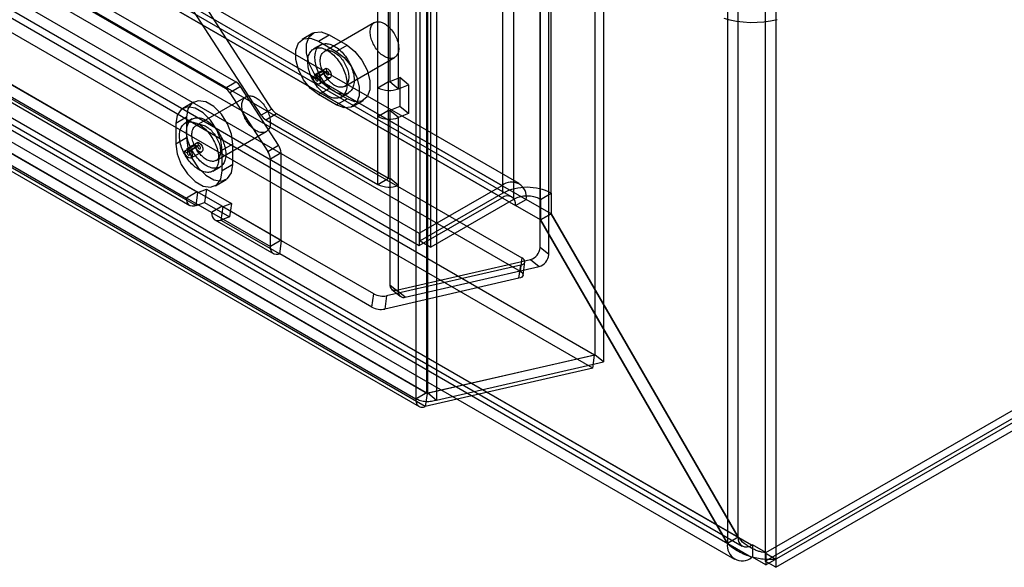
# Model space of a CAD drawing. Extents: x 0 to 420, y 0 to 297.
# Drawn here: x 359 to 371, y 85 to 92 of the extents above; entities that cross this region are included whole.
import ezdxf

# ---------------------------------------------------------------- set-up
doc = ezdxf.new("R2010")
doc.units = 0
doc.layers.get('0').update_dxf_attribs({"linetype": 'CONTINUOUS'})

msp = doc.modelspace()

# ---------------------------------------------------------------- linework, layer by layer
at = {"color": 7, "linetype": 'CONTINUOUS'}
for p, q in [((367.439853, 185.785901), (367.439853, 85.084225)), ((367.572435, 85.160763), (367.572435, 185.86244)), ((367.908311, 185.86244), (367.908311, 84.966835)), ((368.040893, 185.785901), (368.040893, 84.890296)), ((365.797848, 185.505243), (365.797848, 87.422935)), ((365.905394, 185.416577), (365.905394, 87.334268)), ((365.117598, 88.754266), (365.117598, 184.85726)), ((365.225144, 88.6656), (365.225144, 184.768594)), ((364.65562, 89.426972), (364.65562, 184.637051)), ((364.788202, 184.560513), (364.788202, 89.350433)), ((365.25666, 89.426972), (365.25666, 184.585088)), ((365.124078, 89.350433), (365.124078, 184.50855)), ((363.630315, 88.835076), (363.630315, 184.362403)), ((363.710959, 184.303459), (363.710959, 86.952148)), ((363.726968, 86.949829), (363.726968, 184.304161)), ((363.578377, 184.226921), (363.578377, 86.875609)), ((363.762897, 88.758537), (363.762897, 184.285865)), ((363.834514, 184.215495), (363.834514, 86.861163)), ((298.020653, 127.986235), (364.645772, 89.524373)), ((364.858255, 89.545414), (298.233136, 128.007276)), ((364.645772, 89.371272), (298.020653, 127.833134)), ((364.764512, 89.38303), (298.139394, 127.844892)), ((298.321174, 127.812692), (364.946292, 89.35083)), ((298.188591, 127.736154), (364.81371, 89.274292)), ((297.579379, 127.483433), (364.892602, 88.624336)), ((296.995348, 127.394339), (363.620467, 88.932477)), ((297.556356, 127.319367), (364.869579, 88.46027)), ((365.793818, 87.420607), (296.766551, 127.2692)), ((296.995348, 127.241238), (363.620467, 88.779376)), ((365.770795, 87.256541), (296.743528, 127.105134)), ((367.439728, 85.084153), (295.562573, 126.577951)), ((367.57231, 85.160691), (295.695156, 126.654489)), ((295.744353, 126.545751), (367.621508, 85.051953)), ((367.740248, 85.063711), (295.863094, 126.557509)), ((363.576955, 86.874788), (295.182715, 126.357942)), ((363.709537, 86.951326), (295.315298, 126.434481)), ((295.321294, 126.4294), (363.718149, 86.944736)), ((295.650611, 126.383367), (367.527765, 84.889569)), ((367.740248, 84.91061), (295.863094, 126.404408)), ((295.222837, 126.267128), (363.619692, 86.782464)), ((363.695126, 86.78067), (295.298271, 126.265334)), ((334.414993, 106.201314), (361.215308, 90.729822)), ((334.547575, 106.277853), (361.347891, 90.80636)), ((367.917061, 84.971844), (396.112944, 101.248981)), ((367.908311, 84.864623), (396.113033, 101.146862)), ((367.917061, 84.818743), (396.112944, 101.095879)), ((368.040893, 84.788084), (396.245615, 101.070324)), ((363.238657, 90.81207), (363.238657, 99.640918)), ((363.254665, 99.640109), (363.254665, 90.811262)), ((363.106074, 90.735532), (363.106074, 99.56438)), ((363.362211, 90.722596), (363.362211, 99.551443)), ((347.477349, 97.173545), (360.868184, 89.443181)), ((360.875488, 89.437345), (347.484653, 97.16771)), ((347.344767, 97.097007), (360.735601, 89.366642)), ((347.386196, 97.005438), (360.777031, 89.275073)), ((347.46163, 97.003644), (360.852465, 89.273279)), ((361.793714, 90.470803), (359.021505, 94.757329)), ((361.661131, 90.394265), (358.888922, 94.680791)), ((363.063388, 91.542321), (362.444669, 91.185143)), ((362.300259, 91.409758), (362.167677, 91.333219)), ((362.370785, 91.313107), (362.503368, 91.389645)), ((362.370785, 91.313107), (362.591756, 91.185543)), ((362.503368, 91.389645), (362.724339, 91.262081)), ((362.397798, 91.266335), (362.30941, 91.215309)), ((362.591756, 91.185543), (362.724339, 91.262081)), ((362.694649, 90.752118), (363.313367, 91.109297)), ((362.300959, 90.868621), (362.433541, 90.945159)), ((362.331011, 90.851272), (362.463593, 90.92781)), ((362.332364, 90.902283), (362.464946, 90.978822)), ((362.342642, 90.86374), (362.475225, 90.940278)), ((362.433541, 90.945159), (362.463593, 90.92781)), ((362.475225, 90.940278), (362.464946, 90.978822)), ((361.215308, 90.729822), (361.347891, 90.80636)), ((362.300959, 90.868621), (362.331011, 90.851272)), ((362.342642, 90.86374), (362.332364, 90.902283)), ((362.382436, 90.782609), (362.515018, 90.859147)), ((363.106074, 90.735532), (363.238657, 90.81207)), ((363.238657, 90.454834), (363.238657, 90.81207)), ((363.254665, 90.811262), (363.379062, 90.861545)), ((363.254665, 90.811262), (363.362211, 90.722596)), ((363.379062, 90.861545), (363.379062, 90.504309)), ((363.486607, 90.772879), (363.379062, 90.861545)), ((361.404705, 90.749682), (361.272123, 90.673144)), ((361.875173, 90.022222), (361.404705, 90.749682)), ((362.370785, 90.649667), (362.503368, 90.726205)), ((362.724339, 90.598642), (362.503368, 90.726205)), ((363.106074, 90.378295), (363.106074, 90.735532)), ((363.362211, 90.722596), (363.486607, 90.772879)), ((363.486607, 90.772879), (363.486607, 90.415643)), ((361.472398, 90.623564), (360.853679, 90.266385)), ((361.272123, 90.673144), (361.742591, 89.945683)), ((362.591756, 90.522103), (362.370785, 90.649667)), ((362.591756, 90.522103), (362.724339, 90.598642)), ((362.653132, 90.619901), (362.74152, 90.670926)), ((362.794865, 90.501991), (362.927447, 90.578529)), ((360.819755, 90.554803), (360.687172, 90.478264)), ((361.793714, 90.470803), (361.661131, 90.394265)), ((363.106074, 90.378295), (363.238657, 90.454834)), ((363.238657, 89.612776), (363.238657, 90.454834)), ((363.379062, 90.504309), (363.254665, 90.454025)), ((363.254665, 90.454025), (363.254665, 89.611967)), ((363.362211, 90.365359), (363.254665, 90.454025)), ((363.486607, 90.415643), (363.379062, 90.504309)), ((360.735601, 90.368803), (360.603019, 90.292265)), ((360.806808, 90.347577), (360.71842, 90.296552)), ((360.735601, 90.368803), (360.735601, 90.113634)), ((361.717946, 90.337587), (361.850529, 90.414125)), ((361.717946, 90.337587), (363.106074, 89.536238)), ((361.850529, 90.414125), (363.238657, 89.612776)), ((363.106074, 89.536238), (363.106074, 90.378295)), ((363.486607, 90.415643), (363.362211, 90.365359)), ((363.362211, 89.523301), (363.362211, 90.365359)), ((360.603019, 90.292265), (360.603019, 90.037096)), ((360.735601, 90.113634), (360.603019, 90.037096)), ((361.103659, 89.833361), (361.722378, 90.190539)), ((360.709969, 89.949863), (360.842551, 90.026401)), ((360.740021, 89.932514), (360.872603, 90.009053)), ((360.741374, 89.983526), (360.873956, 90.060064)), ((360.751652, 89.944982), (360.741374, 89.983526)), ((360.751652, 89.944982), (360.884235, 90.02152)), ((360.842551, 90.026401), (360.872603, 90.009053)), ((360.884235, 90.02152), (360.873956, 90.060064)), ((361.310126, 90.037137), (361.177543, 89.960599)), ((361.177543, 89.70543), (361.177543, 89.960599)), ((361.310126, 89.781968), (361.310126, 90.037137)), ((361.742591, 89.945683), (361.875173, 90.022222)), ((360.709969, 89.949863), (360.740021, 89.932514)), ((360.791446, 89.863851), (360.924028, 89.940389)), ((361.906747, 89.925806), (361.774164, 89.849268)), ((361.774164, 88.767093), (361.774164, 89.849268)), ((361.906747, 88.843631), (361.906747, 89.925806)), ((361.062142, 89.701143), (361.15053, 89.752169)), ((361.310126, 89.781968), (361.177543, 89.70543)), ((361.093389, 89.519431), (361.225972, 89.595969)), ((363.106074, 89.536238), (363.238657, 89.612776)), ((363.254665, 89.611967), (363.254665, 88.292673)), ((363.362211, 89.523301), (363.254665, 89.611967)), ((360.875488, 89.437345), (360.981238, 89.476861)), ((360.981238, 89.476861), (360.958215, 89.312795)), ((360.981238, 89.476861), (361.290597, 89.298272)), ((363.362211, 88.204006), (363.362211, 89.523301)), ((363.620467, 88.932477), (364.645772, 89.524373)), ((360.868184, 89.443181), (360.735601, 89.366642)), ((361.044961, 89.188053), (360.735601, 89.366642)), ((360.852465, 89.273279), (360.875488, 89.437345)), ((361.177543, 89.264591), (360.868184, 89.443181)), ((363.620467, 88.779376), (364.645772, 89.371272)), ((364.65562, 89.426972), (363.630315, 88.835076)), ((364.788202, 89.350433), (363.762897, 88.758537)), ((364.81371, 89.274292), (364.946292, 89.35083)), ((365.256535, 89.17173), (364.946292, 89.35083)), ((365.124078, 89.350433), (365.25666, 89.426972)), ((365.124078, 89.350433), (365.124078, 89.095264)), ((365.25666, 89.426972), (365.25666, 89.171803)), ((360.852465, 89.273279), (360.958215, 89.312795)), ((360.958215, 89.312795), (361.267574, 89.134206)), ((361.177543, 89.264591), (361.044961, 89.188053)), ((361.184847, 89.258756), (361.161824, 89.09469)), ((361.177543, 89.264591), (361.906747, 88.843631)), ((361.290597, 89.298272), (361.184847, 89.258756)), ((361.914051, 88.837796), (361.184847, 89.258756)), ((361.290597, 89.298272), (361.267574, 89.134206)), ((365.123953, 89.095192), (364.81371, 89.274292)), ((361.044961, 89.188053), (361.774164, 88.767093)), ((361.08639, 89.096484), (361.815594, 88.675524)), ((361.267574, 89.134206), (361.161824, 89.09469)), ((365.256535, 89.17173), (365.123953, 89.095192)), ((365.124078, 89.095264), (365.25666, 89.171803)), ((367.57231, 85.160691), (365.256535, 89.17173)), ((365.25666, 89.171803), (367.572435, 85.160763)), ((361.161824, 89.09469), (361.891028, 88.67373)), ((367.439728, 85.084153), (365.123953, 89.095192)), ((365.124078, 89.095264), (367.439853, 85.084225)), ((363.620467, 88.932477), (363.620467, 88.779376)), ((361.906747, 88.843631), (361.774164, 88.767093)), ((361.891028, 88.67373), (361.914051, 88.837796)), ((363.056532, 88.178256), (361.914051, 88.837796)), ((363.630315, 88.835076), (363.762897, 88.758537)), ((365.225144, 88.6656), (365.117598, 88.754266)), ((363.033509, 88.014189), (361.891028, 88.67373)), ((364.892602, 88.624336), (364.869579, 88.46027)), ((364.877487, 88.535911), (363.215508, 88.154883)), ((363.339279, 88.226358), (364.997424, 88.605172)), ((363.446824, 88.137692), (365.104969, 88.516506)), ((364.854464, 88.371845), (364.877487, 88.535911)), ((364.906321, 88.410373), (364.929344, 88.574439)), ((364.997424, 88.605172), (365.104969, 88.516506)), ((364.854464, 88.371845), (363.192485, 87.990817)), ((363.254665, 88.292673), (363.362211, 88.204006)), ((363.033509, 88.014189), (363.056532, 88.178256)), ((363.215508, 88.154883), (363.192485, 87.990817)), ((363.277543, 88.237615), (363.385088, 88.148949)), ((363.446824, 88.137692), (363.339279, 88.226358)), ((365.793818, 87.420607), (363.718149, 86.944736)), ((363.726968, 86.949829), (365.797848, 87.422935)), ((365.770795, 87.256541), (365.793818, 87.420607)), ((365.905394, 87.334268), (365.797848, 87.422935)), ((363.834514, 86.861163), (365.905394, 87.334268)), ((365.770795, 87.256541), (363.695126, 86.78067)), ((363.709537, 86.951446), (363.576955, 86.874908)), ((363.709537, 86.951326), (363.576955, 86.874788)), ((363.576961, 86.87642), (363.709543, 86.952958)), ((363.710856, 86.952207), (363.578274, 86.875669)), ((363.710959, 86.952148), (363.578377, 86.875609)), ((363.718149, 86.944736), (363.695126, 86.78067)), ((363.709537, 86.951326), (363.709537, 86.951446)), ((363.710856, 86.952207), (363.710959, 86.952148)), ((363.726968, 86.949829), (363.834514, 86.861163)), ((363.576955, 86.874788), (363.576955, 86.874908)), ((363.578274, 86.875669), (363.578377, 86.875609)), ((367.57231, 85.160691), (367.439728, 85.084153)), ((367.572435, 85.160763), (367.439853, 85.084225)), ((367.749087, 85.068814), (367.740248, 85.063711)), ((367.917061, 84.971844), (367.749087, 85.068814)), ((367.749087, 85.068814), (367.749087, 84.915712)), ((367.908311, 84.966835), (368.040893, 84.890296)), ((367.908311, 84.966835), (367.908311, 84.864623)), ((367.917061, 84.971844), (367.917061, 84.818743)), ((367.749087, 84.915712), (367.740248, 84.91061)), ((367.917061, 84.818743), (367.749087, 84.915712)), ((368.040893, 84.788084), (367.908311, 84.864623)), ((368.040893, 84.890296), (368.040893, 84.788084))]:
    msp.add_line(p, q, dxfattribs=at)
at = {"color": 7, "linetype": 'CONTINUOUS', "flags": 128}
for points in [[(363.363093, 91.25603), (363.364616, 91.239987), (363.365153, 91.224424), (363.364702, 91.209427), (363.363265, 91.195082), (363.360849, 91.181467), (363.357469, 91.16866), (363.353144, 91.156732), (363.347897, 91.145749), (363.341758, 91.135773), (363.334761, 91.12686), (363.326945, 91.11906), (363.318355, 91.112416), (363.309038, 91.106965), (363.299046, 91.102738), (363.288435, 91.099758), (363.277264, 91.098043), (363.265597, 91.097602), (363.253497, 91.098436), (363.241033, 91.100543), (363.228275, 91.103909), (363.215294, 91.108516), (363.202162, 91.114338), (363.188953, 91.121343), (363.175741, 91.129491), (363.1626, 91.138737), (363.149603, 91.149029), (363.136822, 91.16031), (363.12433, 91.172517), (363.112196, 91.185581), (363.100488, 91.199429), (363.089272, 91.213983), (363.07861, 91.229164), (363.068562, 91.244884), (363.059183, 91.261057), (363.050528, 91.277593), (363.042643, 91.294398), (363.035573, 91.311378), (363.029358, 91.32844), (363.024032, 91.345486), (363.019625, 91.362423), (363.016162, 91.379155), (363.013662, 91.395588), (363.012139, 91.411631), (363.011602, 91.427195), (363.012053, 91.442191), (363.01349, 91.456536), (363.015906, 91.470151), (363.019286, 91.482958), (363.023611, 91.494886), (363.028858, 91.505869), (363.034997, 91.515845), (363.041994, 91.524758), (363.04981, 91.532558), (363.0584, 91.539203), (363.067717, 91.544653), (363.07771, 91.54888), (363.088321, 91.55186), (363.099491, 91.553575), (363.111159, 91.554017), (363.123258, 91.553182), (363.135722, 91.551076), (363.14848, 91.54771), (363.161461, 91.543103), (363.174593, 91.53728), (363.187802, 91.530276), (363.201014, 91.522127), (363.214155, 91.512881), (363.227153, 91.502589), (363.239933, 91.491308), (363.252425, 91.479101), (363.264559, 91.466038), (363.276267, 91.45219), (363.287483, 91.437635), (363.298145, 91.422455), (363.308194, 91.406734), (363.317572, 91.390561), (363.326227, 91.374026), (363.334112, 91.357221), (363.341182, 91.34024), (363.347397, 91.323179), (363.352723, 91.306132), (363.35713, 91.289195), (363.360593, 91.272464), (363.363093, 91.25603)], [(367.394064, 91.597572), (367.47154, 91.576577), (367.552628, 91.56077), (367.636291, 91.550354), (367.721457, 91.545462), (367.807034, 91.546156), (367.891928, 91.552428), (367.975051, 91.564197), (368.055338, 91.581313)], [(362.503368, 90.726205), (362.405118, 90.802929), (362.318719, 90.910409), (362.254592, 91.035681), (362.22047, 91.163636), (362.22047, 91.278841), (362.254592, 91.367401), (362.318719, 91.418633), (362.405118, 91.426358), (362.503368, 91.389645)], [(362.370785, 90.649667), (362.272536, 90.726391), (362.186137, 90.83387), (362.122009, 90.959143), (362.087887, 91.087098), (362.087887, 91.202303), (362.122009, 91.290862), (362.186137, 91.342094), (362.272536, 91.34982), (362.370785, 91.313107)], [(362.721505, 90.821659), (362.723382, 90.802713), (362.724265, 90.78424), (362.724149, 90.766314), (362.723036, 90.74901), (362.720928, 90.732399), (362.717836, 90.716549), (362.713772, 90.701525), (362.708753, 90.68739), (362.702798, 90.6742), (362.695934, 90.66201), (362.688187, 90.65087), (362.67959, 90.640827), (362.670178, 90.631921), (362.65999, 90.624189), (362.649067, 90.617663), (362.637455, 90.612369), (362.625201, 90.608329), (362.612356, 90.605561), (362.598972, 90.604074), (362.585104, 90.603876), (362.57081, 90.604967), (362.556148, 90.607343), (362.541178, 90.610994), (362.525962, 90.615905), (362.510562, 90.622055), (362.495042, 90.62942), (362.479465, 90.637969), (362.463896, 90.647667), (362.448398, 90.658475), (362.433035, 90.670347), (362.417871, 90.683236), (362.402967, 90.697087), (362.388384, 90.711844), (362.374184, 90.727448), (362.360423, 90.743832), (362.347159, 90.76093), (362.334446, 90.778673), (362.322337, 90.796986), (362.31088, 90.815795), (362.300124, 90.835022), (362.290112, 90.854589), (362.280886, 90.874414), (362.272483, 90.894417), (362.264938, 90.914516), (362.258282, 90.934627), (362.252542, 90.954668), (362.247742, 90.974556), (362.243902, 90.994211), (362.241037, 91.013551), (362.239159, 91.032497), (362.238277, 91.05097), (362.238392, 91.068896), (362.239506, 91.0862), (362.241613, 91.102811), (362.244705, 91.118661), (362.24877, 91.133685), (362.253789, 91.147821), (362.259743, 91.161011), (362.266608, 91.1732), (362.274355, 91.18434), (362.282952, 91.194383), (362.292364, 91.203289), (362.302552, 91.211021), (362.313474, 91.217547), (362.325086, 91.222841), (362.33734, 91.226881), (362.350186, 91.229649), (362.36357, 91.231136), (362.377437, 91.231334), (362.391732, 91.230243), (362.406394, 91.227867), (362.421364, 91.224216), (362.43658, 91.219305), (362.45198, 91.213155), (362.4675, 91.20579), (362.483076, 91.197241), (362.498646, 91.187543), (362.514144, 91.176735), (362.529506, 91.164863), (362.544671, 91.151975), (362.559575, 91.138123), (362.574157, 91.123366), (362.588358, 91.107763), (362.602118, 91.091378), (362.615382, 91.07428), (362.628095, 91.056537), (362.640205, 91.038224), (362.651661, 91.019415), (362.662418, 91.000188), (362.67243, 90.980621), (362.681656, 90.960796), (362.690059, 90.940793), (362.697604, 90.920694), (362.70426, 90.900583), (362.71, 90.880542), (362.7148, 90.860654), (362.71864, 90.840999), (362.721505, 90.821659)], [(362.809893, 90.872684), (362.811771, 90.853739), (362.812653, 90.835265), (362.812538, 90.81734), (362.811424, 90.800036), (362.809317, 90.783425), (362.806225, 90.767575), (362.80216, 90.752551), (362.797141, 90.738415), (362.791187, 90.725225), (362.784322, 90.713035), (362.776575, 90.701896), (362.767978, 90.691853), (362.758566, 90.682947), (362.748378, 90.675215), (362.737456, 90.668688), (362.725844, 90.663394), (362.71359, 90.659355), (362.700744, 90.656586), (362.68736, 90.6551), (362.673493, 90.654902), (362.659198, 90.655993), (362.644536, 90.658369), (362.629566, 90.66202), (362.61435, 90.66693), (362.59895, 90.673081), (362.58343, 90.680446), (362.567854, 90.688995), (362.552284, 90.698693), (362.536786, 90.7095), (362.521424, 90.721373), (362.506259, 90.734261), (362.491355, 90.748112), (362.476773, 90.76287), (362.462572, 90.778473), (362.448812, 90.794857), (362.435548, 90.811956), (362.422835, 90.829698), (362.410725, 90.848012), (362.399269, 90.86682), (362.388512, 90.886048), (362.3785, 90.905614), (362.369274, 90.92544), (362.360871, 90.945443), (362.353326, 90.965541), (362.34667, 90.985652), (362.34093, 91.005693), (362.33613, 91.025582), (362.33229, 91.045237), (362.329425, 91.064577), (362.327548, 91.083522), (362.326665, 91.101996), (362.326781, 91.119921), (362.327894, 91.137225), (362.330002, 91.153836), (362.333094, 91.169686), (362.337158, 91.18471), (362.342177, 91.198846), (362.348132, 91.212036), (362.354996, 91.224226), (362.362743, 91.235365), (362.37134, 91.245408), (362.380752, 91.254314), (362.39094, 91.262047), (362.401863, 91.268573), (362.413475, 91.273867), (362.425729, 91.277906), (362.438574, 91.280675), (362.451958, 91.282161), (362.465826, 91.282359), (362.48012, 91.281268), (362.494782, 91.278892), (362.509752, 91.275242), (362.524968, 91.270331), (362.540368, 91.26418), (362.555888, 91.256816), (362.571465, 91.248266), (362.587034, 91.238568), (362.602532, 91.227761), (362.617895, 91.215888), (362.633059, 91.203), (362.647963, 91.189149), (362.662546, 91.174391), (362.676746, 91.158788), (362.690507, 91.142404), (362.703771, 91.125305), (362.716484, 91.107563), (362.728593, 91.08925), (362.74005, 91.070441), (362.750806, 91.051213), (362.760818, 91.031647), (362.770044, 91.011821), (362.778447, 90.991818), (362.785992, 90.97172), (362.792648, 90.951609), (362.798388, 90.931568), (362.803188, 90.911679), (362.807028, 90.892024), (362.809893, 90.872684)], [(362.744375, 90.898852), (362.745898, 90.882808), (362.746435, 90.867245), (362.745984, 90.852249), (362.744546, 90.837903), (362.742131, 90.824289), (362.738751, 90.811482), (362.734425, 90.799553), (362.729178, 90.788571), (362.723039, 90.778595), (362.716043, 90.769682), (362.708227, 90.761881), (362.699637, 90.755237), (362.690319, 90.749786), (362.680327, 90.745559), (362.669716, 90.74258), (362.658546, 90.740865), (362.646878, 90.740423), (362.634779, 90.741258), (362.622315, 90.743364), (362.609557, 90.74673), (362.596576, 90.751337), (362.583444, 90.757159), (362.570235, 90.764164), (362.557023, 90.772312), (362.543882, 90.781558), (362.530884, 90.791851), (362.518104, 90.803132), (362.505612, 90.815338), (362.493478, 90.828402), (362.48177, 90.84225), (362.470554, 90.856805), (362.459891, 90.871985), (362.449843, 90.887706), (362.440465, 90.903879), (362.431809, 90.920414), (362.423925, 90.937219), (362.416855, 90.9542), (362.41064, 90.971261), (362.405314, 90.988308), (362.400907, 91.005244), (362.397444, 91.021976), (362.394944, 91.03841), (362.393421, 91.054453), (362.392883, 91.070016), (362.393335, 91.085012), (362.394772, 91.099358), (362.397187, 91.112972), (362.400567, 91.125779), (362.404893, 91.137708), (362.41014, 91.14869), (362.416279, 91.158666), (362.423276, 91.167579), (362.431091, 91.17538), (362.439682, 91.182024), (362.448999, 91.187475), (362.458991, 91.191702), (362.469602, 91.194681), (362.480773, 91.196397), (362.49244, 91.196838), (362.50454, 91.196003), (362.517003, 91.193897), (362.529761, 91.190531), (362.542743, 91.185924), (362.555875, 91.180102), (362.569083, 91.173097), (362.582295, 91.164949), (362.595437, 91.155703), (362.608434, 91.14541), (362.621215, 91.134129), (362.633707, 91.121923), (362.645841, 91.108859), (362.657548, 91.095011), (362.668765, 91.080456), (362.679427, 91.065276), (362.689475, 91.049555), (362.698853, 91.033382), (362.707509, 91.016847), (362.715394, 91.000042), (362.722464, 90.983061), (362.728679, 90.966), (362.734005, 90.948953), (362.738412, 90.932017), (362.741875, 90.915285), (362.744375, 90.898852)], [(362.591756, 91.185543), (362.690006, 91.10882), (362.776405, 91.00134), (362.840533, 90.876068), (362.874654, 90.748112), (362.874654, 90.632907), (362.840533, 90.544348), (362.776405, 90.493116), (362.690006, 90.48539), (362.591756, 90.522103)], [(362.724339, 91.262081), (362.822588, 91.185358), (362.908987, 91.077878), (362.973115, 90.952606), (363.007237, 90.82465), (363.007237, 90.709445), (362.973115, 90.620886), (362.908987, 90.569654), (362.822588, 90.561929), (362.724339, 90.598642)], [(362.464946, 90.978822), (362.484739, 90.970574), (362.503923, 90.953042), (362.519137, 90.929298), (362.527714, 90.903505), (362.52815, 90.880183), (362.520369, 90.863421), (362.505734, 90.856156), (362.486812, 90.859662), (362.466918, 90.873325), (362.44954, 90.894749), (362.437724, 90.92018), (362.433541, 90.945159)], [(362.463593, 90.92781), (362.465142, 90.918559), (362.469519, 90.90914), (362.475955, 90.901205), (362.483323, 90.896145), (362.490331, 90.894846), (362.495752, 90.897537), (362.498633, 90.903745), (362.498472, 90.912383), (362.495295, 90.921936), (362.489661, 90.93073), (362.482555, 90.937223), (362.475225, 90.940278)], [(362.332364, 90.902283), (362.352156, 90.894036), (362.371341, 90.876503), (362.386555, 90.85276), (362.395131, 90.826966), (362.395567, 90.803645), (362.387786, 90.786883), (362.373152, 90.779618), (362.354229, 90.783124), (362.334336, 90.796787), (362.316958, 90.818211), (362.305142, 90.843641), (362.300959, 90.868621)], [(362.331011, 90.851272), (362.33256, 90.84202), (362.336936, 90.832602), (362.343373, 90.824667), (362.350741, 90.819607), (362.357749, 90.818308), (362.363169, 90.820999), (362.366051, 90.827207), (362.365889, 90.835844), (362.362713, 90.845398), (362.357078, 90.854191), (362.349973, 90.860685), (362.342642, 90.86374)], [(361.310126, 90.037137), (361.292802, 90.160593), (361.242919, 90.28916), (361.166494, 90.407332), (361.072746, 90.500854), (360.972981, 90.558447), (360.879232, 90.573164), (360.802808, 90.543231), (360.752925, 90.472257), (360.735601, 90.368803)], [(361.772103, 90.337273), (361.773626, 90.321229), (361.774163, 90.305666), (361.773712, 90.29067), (361.772275, 90.276324), (361.769859, 90.26271), (361.76648, 90.249903), (361.762154, 90.237974), (361.756907, 90.226992), (361.750768, 90.217016), (361.743771, 90.208103), (361.735956, 90.200302), (361.727365, 90.193658), (361.718048, 90.188207), (361.708056, 90.18398), (361.697445, 90.181001), (361.686274, 90.179286), (361.674607, 90.178844), (361.662507, 90.179679), (361.650043, 90.181785), (361.637285, 90.185151), (361.624304, 90.189758), (361.611172, 90.19558), (361.597964, 90.202585), (361.584751, 90.210733), (361.57161, 90.21998), (361.558613, 90.230272), (361.545832, 90.241553), (361.53334, 90.253759), (361.521206, 90.266823), (361.509498, 90.280671), (361.498282, 90.295226), (361.48762, 90.310406), (361.477572, 90.326127), (361.468194, 90.3423), (361.459538, 90.358835), (361.451653, 90.37564), (361.444583, 90.392621), (361.438368, 90.409682), (361.433042, 90.426729), (361.428635, 90.443665), (361.425172, 90.460397), (361.422672, 90.476831), (361.421149, 90.492874), (361.420612, 90.508437), (361.421063, 90.523433), (361.422501, 90.537779), (361.424916, 90.551393), (361.428296, 90.5642), (361.432621, 90.576129), (361.437868, 90.587112), (361.444007, 90.597087), (361.451004, 90.606), (361.45882, 90.613801), (361.46741, 90.620445), (361.476728, 90.625896), (361.48672, 90.630123), (361.497331, 90.633102), (361.508501, 90.634818), (361.520169, 90.635259), (361.532268, 90.634424), (361.544732, 90.632318), (361.55749, 90.628952), (361.570471, 90.624345), (361.583603, 90.618523), (361.596812, 90.611518), (361.610024, 90.60337), (361.623165, 90.594124), (361.636163, 90.583831), (361.648943, 90.57255), (361.661435, 90.560344), (361.673569, 90.54728), (361.685277, 90.533432), (361.696493, 90.518877), (361.707155, 90.503697), (361.717204, 90.487976), (361.726582, 90.471803), (361.735238, 90.455268), (361.743122, 90.438463), (361.750192, 90.421482), (361.756407, 90.404421), (361.761733, 90.387374), (361.76614, 90.370438), (361.769603, 90.353706), (361.772103, 90.337273)], [(361.177543, 89.960599), (361.160219, 90.084055), (361.110336, 90.212622), (361.033912, 90.330793), (360.940163, 90.424316), (360.840398, 90.481909), (360.74665, 90.496626), (360.670225, 90.466693), (360.620343, 90.395719), (360.603019, 90.292265)], [(361.218903, 89.953927), (361.220781, 89.934981), (361.221663, 89.916508), (361.221548, 89.898582), (361.220434, 89.881278), (361.218327, 89.864667), (361.215235, 89.848817), (361.211171, 89.833793), (361.206151, 89.819657), (361.200197, 89.806468), (361.193332, 89.794278), (361.185585, 89.783138), (361.176988, 89.773095), (361.167576, 89.764189), (361.157388, 89.756457), (361.146466, 89.749931), (361.134854, 89.744637), (361.1226, 89.740597), (361.109754, 89.737829), (361.09637, 89.736342), (361.082503, 89.736144), (361.068208, 89.737235), (361.053546, 89.739611), (361.038576, 89.743262), (361.02336, 89.748173), (361.00796, 89.754323), (360.99244, 89.761688), (360.976864, 89.770237), (360.961294, 89.779935), (360.945797, 89.790743), (360.930434, 89.802615), (360.915269, 89.815504), (360.900365, 89.829355), (360.885783, 89.844112), (360.871582, 89.859715), (360.857822, 89.8761), (360.844558, 89.893198), (360.831845, 89.910941), (360.819735, 89.929254), (360.808279, 89.948063), (360.797522, 89.96729), (360.787511, 89.986857), (360.778284, 90.006682), (360.769881, 90.026685), (360.762336, 90.046784), (360.75568, 90.066895), (360.74994, 90.086936), (360.745141, 90.106824), (360.7413, 90.126479), (360.738435, 90.145819), (360.736558, 90.164765), (360.735675, 90.183238), (360.735791, 90.201164), (360.736905, 90.218468), (360.739012, 90.235079), (360.742104, 90.250929), (360.746168, 90.265953), (360.751188, 90.280089), (360.757142, 90.293279), (360.764006, 90.305468), (360.771753, 90.316608), (360.78035, 90.326651), (360.789762, 90.335557), (360.79995, 90.343289), (360.810873, 90.349815), (360.822485, 90.355109), (360.834739, 90.359149), (360.847584, 90.361917), (360.860968, 90.363404), (360.874836, 90.363602), (360.88913, 90.362511), (360.903792, 90.360135), (360.918762, 90.356484), (360.933978, 90.351573), (360.949378, 90.345423), (360.964898, 90.338058), (360.980475, 90.329509), (360.996044, 90.319811), (361.011542, 90.309003), (361.026905, 90.297131), (361.042069, 90.284243), (361.056973, 90.270391), (361.071556, 90.255634), (361.085756, 90.240031), (361.099517, 90.223646), (361.112781, 90.206548), (361.125494, 90.188805), (361.137603, 90.170492), (361.14906, 90.151683), (361.159816, 90.132456), (361.169828, 90.112889), (361.179054, 90.093064), (361.187457, 90.073061), (361.195002, 90.052962), (361.201658, 90.032851), (361.207398, 90.01281), (361.212198, 89.992922), (361.216038, 89.973267), (361.218903, 89.953927)], [(361.130515, 89.902901), (361.132392, 89.883956), (361.133275, 89.865482), (361.133159, 89.847557), (361.132046, 89.830253), (361.129938, 89.813642), (361.126846, 89.797792), (361.122782, 89.782768), (361.117763, 89.768632), (361.111808, 89.755442), (361.104944, 89.743252), (361.097197, 89.732113), (361.0886, 89.72207), (361.079188, 89.713164), (361.069, 89.705432), (361.058077, 89.698905), (361.046465, 89.693611), (361.034211, 89.689572), (361.021366, 89.686803), (361.007982, 89.685317), (360.994114, 89.685119), (360.97982, 89.68621), (360.965158, 89.688586), (360.950188, 89.692237), (360.934972, 89.697147), (360.919572, 89.703298), (360.904052, 89.710663), (360.888475, 89.719212), (360.872906, 89.72891), (360.857408, 89.739717), (360.842045, 89.75159), (360.826881, 89.764478), (360.811977, 89.778329), (360.797394, 89.793087), (360.783194, 89.80869), (360.769433, 89.825074), (360.756169, 89.842173), (360.743456, 89.859915), (360.731347, 89.878229), (360.71989, 89.897037), (360.709134, 89.916265), (360.699122, 89.935831), (360.689896, 89.955657), (360.681493, 89.97566), (360.673948, 89.995758), (360.667292, 90.015869), (360.661552, 90.03591), (360.656752, 90.055799), (360.652912, 90.075454), (360.650047, 90.094794), (360.648169, 90.113739), (360.647287, 90.132213), (360.647402, 90.150138), (360.648516, 90.167442), (360.650623, 90.184053), (360.653715, 90.199903), (360.65778, 90.214927), (360.662799, 90.229063), (360.668754, 90.242253), (360.675618, 90.254443), (360.683365, 90.265582), (360.691962, 90.275625), (360.701374, 90.284531), (360.711562, 90.292264), (360.722484, 90.29879), (360.734097, 90.304084), (360.74635, 90.308123), (360.759196, 90.310892), (360.77258, 90.312378), (360.786447, 90.312576), (360.800742, 90.311485), (360.815404, 90.309109), (360.830374, 90.305459), (360.84559, 90.300548), (360.86099, 90.294397), (360.87651, 90.287033), (360.892086, 90.278483), (360.907656, 90.268785), (360.923154, 90.257978), (360.938516, 90.246105), (360.953681, 90.233217), (360.968585, 90.219366), (360.983167, 90.204608), (360.997368, 90.189005), (361.011129, 90.172621), (361.024393, 90.155522), (361.037105, 90.13778), (361.049215, 90.119467), (361.060671, 90.100658), (361.071428, 90.08143), (361.08144, 90.061864), (361.090666, 90.042038), (361.099069, 90.022035), (361.106614, 90.001937), (361.11327, 89.981826), (361.11901, 89.961785), (361.12381, 89.941896), (361.12765, 89.922241), (361.130515, 89.902901)], [(361.153385, 89.980094), (361.154908, 89.964051), (361.155445, 89.948488), (361.154994, 89.933491), (361.153556, 89.919146), (361.151141, 89.905531), (361.147761, 89.892724), (361.143436, 89.880796), (361.138189, 89.869813), (361.132049, 89.859837), (361.125053, 89.850924), (361.117237, 89.843124), (361.108647, 89.83648), (361.099329, 89.831029), (361.089337, 89.826802), (361.078726, 89.823822), (361.067556, 89.822107), (361.055888, 89.821666), (361.043789, 89.8225), (361.031325, 89.824606), (361.018567, 89.827973), (361.005586, 89.83258), (360.992454, 89.838402), (360.979245, 89.845407), (360.966033, 89.853555), (360.952892, 89.862801), (360.939894, 89.873093), (360.927114, 89.884374), (360.914622, 89.896581), (360.902488, 89.909645), (360.89078, 89.923493), (360.879564, 89.938047), (360.868902, 89.953228), (360.858853, 89.968948), (360.849475, 89.985121), (360.840819, 90.001657), (360.832935, 90.018462), (360.825865, 90.035442), (360.81965, 90.052504), (360.814324, 90.06955), (360.809917, 90.086487), (360.806454, 90.103219), (360.803954, 90.119652), (360.802431, 90.135695), (360.801893, 90.151259), (360.802345, 90.166255), (360.803782, 90.1806), (360.806198, 90.194215), (360.809577, 90.207022), (360.813903, 90.21895), (360.81915, 90.229933), (360.825289, 90.239909), (360.832286, 90.248822), (360.840101, 90.256622), (360.848692, 90.263266), (360.858009, 90.268717), (360.868001, 90.272944), (360.878612, 90.275924), (360.889783, 90.277639), (360.90145, 90.278081), (360.91355, 90.277246), (360.926013, 90.27514), (360.938772, 90.271774), (360.951753, 90.267167), (360.964885, 90.261344), (360.978093, 90.25434), (360.991306, 90.246191), (361.004447, 90.236945), (361.017444, 90.226653), (361.030225, 90.215372), (361.042717, 90.203165), (361.054851, 90.190101), (361.066558, 90.176253), (361.077775, 90.161699), (361.088437, 90.146519), (361.098485, 90.130798), (361.107863, 90.114625), (361.116519, 90.098089), (361.124404, 90.081284), (361.131474, 90.064304), (361.137689, 90.047243), (361.143015, 90.030196), (361.147422, 90.013259), (361.150885, 89.996528), (361.153385, 89.980094)], [(360.735601, 90.113634), (360.752925, 89.990178), (360.802808, 89.861611), (360.879232, 89.74344), (360.972981, 89.649918), (361.072746, 89.592325), (361.166494, 89.577607), (361.242919, 89.607541), (361.292802, 89.678515), (361.310126, 89.781968)], [(360.603019, 90.037096), (360.620343, 89.91364), (360.670225, 89.785073), (360.74665, 89.666902), (360.840398, 89.573379), (360.940163, 89.515786), (361.033912, 89.501069), (361.110336, 89.531002), (361.160219, 89.601976), (361.177543, 89.70543)], [(360.741374, 89.983526), (360.761166, 89.975278), (360.780351, 89.957746), (360.795565, 89.934002), (360.804142, 89.908209), (360.804577, 89.884887), (360.796796, 89.868125), (360.782162, 89.86086), (360.763239, 89.864367), (360.743346, 89.878029), (360.725968, 89.899454), (360.714152, 89.924884), (360.709969, 89.949863)], [(360.873956, 90.060064), (360.893749, 90.051816), (360.912933, 90.034284), (360.928147, 90.01054), (360.936724, 89.984747), (360.93716, 89.961426), (360.929379, 89.944663), (360.914744, 89.937399), (360.895822, 89.940905), (360.875928, 89.954568), (360.85855, 89.975992), (360.846734, 90.001422), (360.842551, 90.026401)], [(360.872603, 90.009053), (360.874153, 89.999801), (360.878529, 89.990382), (360.884965, 89.982448), (360.892333, 89.977387), (360.899341, 89.976089), (360.904762, 89.978779), (360.907644, 89.984988), (360.907482, 89.993625), (360.904306, 90.003178), (360.898671, 90.011972), (360.891565, 90.018466), (360.884235, 90.02152)], [(360.740021, 89.932514), (360.74157, 89.923263), (360.745946, 89.913844), (360.752383, 89.905909), (360.759751, 89.900849), (360.766759, 89.89955), (360.772179, 89.902241), (360.775061, 89.908449), (360.7749, 89.917087), (360.771723, 89.92664), (360.766088, 89.935434), (360.758983, 89.941927), (360.751652, 89.944982)], [(360.852465, 89.273279), (360.828654, 89.266901), (360.806312, 89.266034), (360.786119, 89.270704), (360.768688, 89.28077), (360.754548, 89.295926), (360.74413, 89.315711), (360.73775, 89.339524), (360.735601, 89.366642)], [(360.875488, 89.437345), (360.874, 89.436947), (360.872603, 89.436893), (360.871341, 89.437184), (360.870252, 89.437814), (360.869368, 89.438761), (360.868717, 89.439997), (360.868318, 89.441486), (360.868184, 89.443181)], [(361.177543, 89.264591), (361.177677, 89.262896), (361.178076, 89.261408), (361.178727, 89.260172), (361.179611, 89.259224), (361.1807, 89.258595), (361.181962, 89.258303), (361.183359, 89.258357), (361.184847, 89.258756)], [(361.044961, 89.188053), (361.047109, 89.160935), (361.053489, 89.137122), (361.063907, 89.117337), (361.078047, 89.102181), (361.095478, 89.092115), (361.115671, 89.087444), (361.138013, 89.088312), (361.161824, 89.09469)], [(361.891028, 88.67373), (361.867217, 88.667351), (361.844875, 88.666484), (361.824682, 88.671154), (361.807251, 88.68122), (361.793111, 88.696376), (361.782693, 88.716161), (361.776313, 88.739975), (361.774164, 88.767093)], [(361.914051, 88.837796), (361.912563, 88.837397), (361.911166, 88.837343), (361.909904, 88.837635), (361.908815, 88.838264), (361.907931, 88.839211), (361.90728, 88.840448), (361.906881, 88.841936), (361.906747, 88.843631)], [(364.877487, 88.535911), (364.897658, 88.542252), (364.913462, 88.550941), (364.924151, 88.561569), (364.929218, 88.57363), (364.928422, 88.586552), (364.921801, 88.599725), (364.909669, 88.612521), (364.892602, 88.624336)], [(364.869579, 88.46027), (364.886647, 88.448455), (364.898778, 88.435658), (364.905399, 88.422486), (364.906195, 88.409563), (364.901128, 88.397503), (364.890439, 88.386875), (364.874635, 88.378185), (364.854464, 88.371845)], [(363.709537, 86.951446), (363.709314, 86.951662), (363.709131, 86.951939), (363.709012, 86.952242), (363.708971, 86.952534), (363.709014, 86.952777), (363.709135, 86.95294), (363.709319, 86.953003), (363.709543, 86.952958)], [(363.709543, 86.952958), (363.709617, 86.953175), (363.709763, 86.953303), (363.709965, 86.953326), (363.710197, 86.953242), (363.710429, 86.953061), (363.710632, 86.952806), (363.710781, 86.952509), (363.710856, 86.952207)], [(363.576955, 86.874908), (363.576731, 86.875123), (363.576548, 86.8754), (363.576429, 86.875704), (363.576388, 86.875996), (363.576431, 86.876238), (363.576553, 86.876402), (363.576737, 86.876465), (363.576961, 86.87642)], [(363.576961, 86.87642), (363.577034, 86.876636), (363.577181, 86.876764), (363.577383, 86.876788), (363.577615, 86.876704), (363.577847, 86.876523), (363.57805, 86.876267), (363.578198, 86.87597), (363.578274, 86.875669)]]:
    msp.add_lwpolyline(points, dxfattribs=at)
at = {"color": 7, "linetype": 'CONTINUOUS'}
for centre, radius, start, end in [((361.255966, 90.657398), 0.175042, 31.817188, 58.3212276), ((363.247561, 90.829478), 0.019553, 242.9112174, 291.3061199), ((361.123383, 90.58086), 0.175042, 31.817188, 58.3212276), ((363.248537, 91.014063), 0.31285, 242.9112174, 291.3061199), ((361.942454, 90.563087), 0.175042, 211.817188, 238.3212276), ((363.247561, 90.472242), 0.019553, 242.9112174, 291.3061199), ((361.809871, 90.486549), 0.175042, 211.817188, 238.3212276), ((363.248537, 90.656826), 0.31285, 242.9112174, 291.3061199), ((361.721935, 89.918663), 0.18495, 2.2136105, 34.0508572), ((361.589352, 89.842124), 0.18495, 2.2136105, 34.0508572), ((363.247561, 89.630184), 0.019553, 242.9112174, 291.3061199), ((363.248537, 89.814768), 0.31285, 242.9112174, 291.3061199), ((364.763086, 89.380549), 0.185601, 350.785963, 129.2032852), ((364.95614, 88.846969), 0.653234, 62.6096722, 117.3903278), ((364.71133, 89.290899), 0.103718, 350.785963, 129.2032852), ((364.95614, 89.026314), 0.365043, 62.6096722, 117.3903278), ((364.952163, 88.764633), 0.165759, 285.8457599, 356.4144106), ((365.059709, 88.675966), 0.165759, 285.8457599, 356.4144106), ((363.319285, 88.287986), 0.06479, 175.851664, 287.9743668), ((363.168692, 88.388809), 0.238564, 241.955981, 281.3170267), ((363.426831, 88.19932), 0.06479, 175.851664, 287.9743668), ((363.14567, 88.224742), 0.238564, 241.955981, 281.3170267), ((367.622934, 85.054434), 0.185601, 170.785963, 309.2032852), ((367.67469, 85.144083), 0.103718, 170.785963, 309.2032852)]:
    msp.add_arc(centre, radius, start, end, dxfattribs=at)
for points in [[(363.709537, 86.951326), (363.709751, 86.950135), (363.710178, 86.947752), (363.712135, 86.945391), (363.714835, 86.944177), (363.717044, 86.94455), (363.718149, 86.944736)], [(363.726968, 86.949829), (363.725691, 86.949543), (363.723136, 86.94897), (363.718689, 86.949175), (363.714361, 86.950168), (363.712093, 86.951488), (363.710959, 86.952148)], [(363.576955, 86.874788), (363.578736, 86.856671), (363.582298, 86.820436), (363.608716, 86.785478), (363.647009, 86.768883), (363.679087, 86.776741), (363.695126, 86.78067)], [(363.834514, 86.861163), (363.814077, 86.854694), (363.773203, 86.841757), (363.702049, 86.839376), (363.632806, 86.849603), (363.59652, 86.866941), (363.578377, 86.875609)]]:
    msp.add_open_spline(points, degree=3, dxfattribs=at)
for points, knots in [([(368.040893, 84.890296), (368.02105, 84.886993), (367.99957, 84.884868), (367.953566, 84.883188), (367.928826, 84.883651), (367.877231, 84.887535), (367.850715, 84.890909), (367.796392, 84.900741), (367.768286, 84.907295), (367.712657, 84.923448), (367.685108, 84.93301), (367.630655, 84.955354), (367.603576, 84.968264), (367.552315, 84.996617), (367.527882, 85.012137), (367.481544, 85.046135), (367.459696, 85.064617), (367.439853, 85.084225)], [0, 0, 0, 0, 0.125, 0.125, 0.25, 0.25, 0.375, 0.375, 0.5, 0.5, 0.625, 0.625, 0.75, 0.75, 0.875, 0.875, 1, 1, 1, 1]), ([(367.908311, 84.966835), (367.897216, 84.968586), (367.885164, 84.970948), (367.859333, 84.977137), (367.845433, 84.981004), (367.816608, 84.990343), (367.801765, 84.995779), (367.771398, 85.008394), (367.755745, 85.015642), (367.724533, 85.031884), (367.709102, 85.040799), (367.678749, 85.060382), (367.663718, 85.071138), (367.620454, 85.10586), (367.594624, 85.131641), (367.572435, 85.160763)], [0, 0, 0, 0, 0.125, 0.125, 0.25, 0.25, 0.375, 0.375, 0.5, 0.5, 0.625, 0.625, 0.75, 0.75, 1, 1, 1, 1])]:
    msp.add_open_spline(points, degree=3, knots=knots, dxfattribs=at)

doc.saveas('drawing.dxf')
